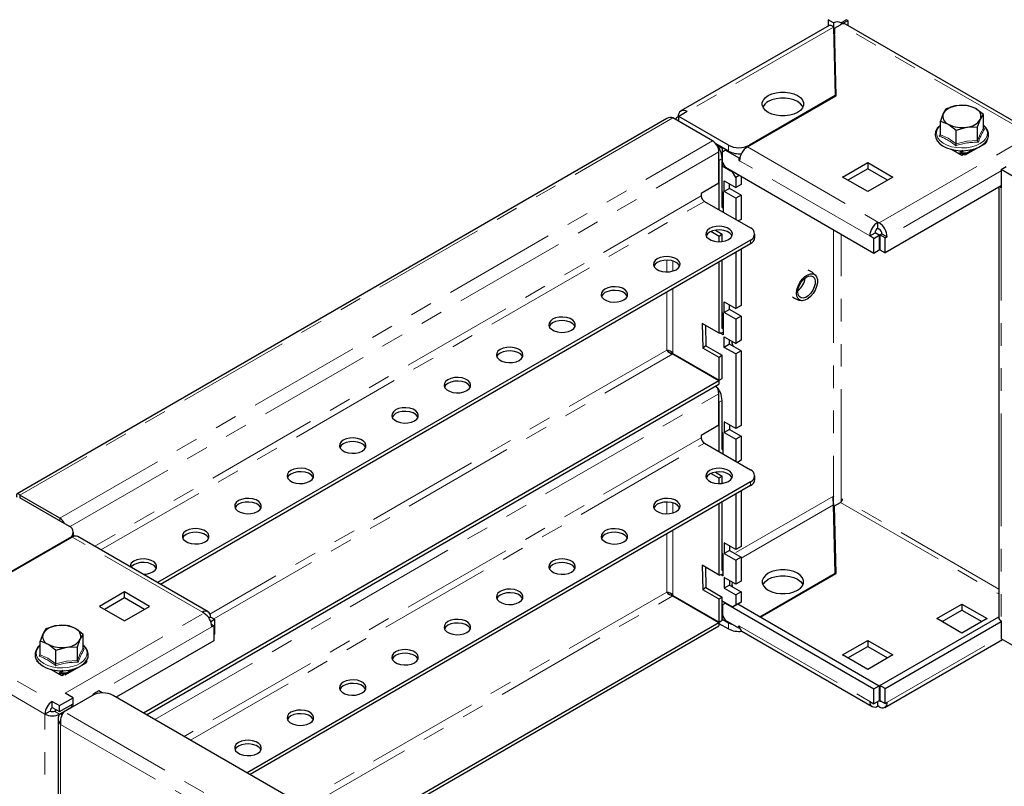
# Model space of a CAD drawing. Units: millimetres. Extents: x 0 to 420, y 0 to 297.
# Drawn here: x 233 to 288, y 167 to 210 of the extents above; entities that cross this region are included whole.
import ezdxf

# ---------------------------------------------------------------- set-up
doc = ezdxf.new("R2010")
doc.units = ezdxf.units.MM
doc.linetypes.add('PHANTOM', pattern=[12.7, 6.35, -1.27, 1.27, -1.27, 1.27, -1.27])

msp = doc.modelspace()

# ---------------------------------------------------------------- linework, layer by layer
at = {"color": 7, "linetype": 'Continuous', "lineweight": 25}
for p, q in [((278.797, 210.203), (278.503, 210.373)), ((278.503, 210.373), (278.503, 210.03)), ((278.797, 210.203), (278.797, 209.966)), ((278.854, 209.896), (279.186, 210.087)), ((279.304, 210.155), (279.222, 210.203)), ((279.304, 210.155), (279.599, 210.326)), ((279.304, 210.155), (279.304, 210.136)), ((290.261, 203.891), (279.478, 210.116)), ((279.599, 210.326), (279.516, 210.373)), ((279.599, 210.326), (279.599, 210.047)), ((278.548, 210.056), (270.201, 205.238)), ((278.803, 209.961), (278.892, 206.107)), ((278.942, 206.096), (278.854, 209.896)), ((278.854, 209.896), (278.854, 209.556)), ((278.934, 206.091), (278.854, 209.556)), ((273.954, 203.216), (278.942, 206.096)), ((278.892, 206.107), (274.06, 203.318)), ((278.892, 206.107), (278.892, 206.067)), ((270.56, 205.203), (270.088, 204.93)), ((286.345, 205.549), (285.741, 205.535)), ((287.23, 205.039), (286.788, 205.373)), ((269.416, 204.82), (232.831, 183.7)), ((271.989, 203.551), (269.75, 204.844)), ((270.088, 204.889), (270.053, 204.91)), ((272.881, 203.318), (270.088, 204.93)), ((270.088, 204.649), (270.088, 204.93)), ((284.813, 204.665), (285.256, 204.488)), ((284.813, 203.905), (284.813, 204.665)), ((287.23, 204.279), (287.23, 205.039)), ((284.813, 204.433), (284.778, 204.399)), ((285.698, 204.154), (286.302, 204.327)), ((285.698, 203.394), (285.698, 204.154)), ((286.906, 203.581), (286.906, 204.341)), ((287.234, 204.262), (287.295, 204.218)), ((284.668, 203.521), (284.607, 203.556)), ((287.306, 203.472), (287.365, 203.424)), ((287.435, 203.539), (287.365, 203.424)), ((287.404, 203.565), (287.435, 203.539)), ((287.409, 203.572), (287.436, 203.556)), ((287.436, 203.556), (287.423, 203.549)), ((272.881, 202.978), (272.177, 203.384)), ((272.245, 203.304), (272.528, 203.141)), ((272.343, 201.17), (272.343, 202.939)), ((272.563, 203.161), (272.528, 203.141)), ((272.528, 203.141), (272.528, 202.148)), ((272.716, 203.032), (272.539, 202.93)), ((272.539, 202.359), (272.539, 202.93)), ((272.752, 203.053), (272.716, 203.032)), ((272.716, 203.032), (273.47, 202.597)), ((286.022, 202.74), (285.444, 203.073)), ((286.079, 203.006), (285.932, 202.921)), ((286.057, 202.89), (286.016, 202.913)), ((286.057, 202.822), (286.057, 202.89)), ((287.294, 203.379), (286.328, 202.822)), ((286.69, 203.098), (286.328, 202.89)), ((286.328, 202.89), (286.328, 202.822)), ((272.351, 202.458), (272.343, 202.577)), ((272.351, 199.678), (272.351, 202.458)), ((272.528, 199.8), (272.528, 202.56)), ((272.539, 202.359), (272.716, 202.052)), ((273.47, 202.597), (273.533, 202.633)), ((273.47, 202.597), (273.47, 202.461)), ((273.47, 202.461), (273.507, 202.482)), ((273.47, 202.461), (273.506, 202.44)), ((279.304, 201.515), (280.718, 202.332)), ((280.718, 202.332), (282.133, 201.515)), ((280.718, 202.332), (280.718, 201.991)), ((285.898, 202.845), (285.898, 202.811)), ((285.957, 202.811), (285.957, 202.777)), ((286.057, 202.822), (286.016, 202.845)), ((286.115, 202.794), (286.022, 202.74)), ((286.093, 202.811), (286.057, 202.822)), ((286.169, 202.75), (286.093, 202.825)), ((286.093, 202.811), (286.093, 202.825)), ((286.112, 202.792), (286.093, 202.811)), ((286.292, 202.825), (286.216, 202.75)), ((286.292, 202.825), (286.292, 202.811)), ((286.328, 202.822), (286.292, 202.811)), ((272.628, 202.205), (272.528, 202.148)), ((272.528, 202.148), (273.117, 201.807)), ((281.072, 197.229), (272.716, 202.052)), ((273.117, 201.807), (273.129, 201.814)), ((273.294, 201.501), (273.117, 201.807)), ((280.718, 201.991), (279.599, 201.345)), ((281.838, 201.345), (280.718, 201.991)), ((288.225, 201.937), (288.52, 202.107)), ((288.225, 201.937), (288.225, 200.923)), ((291.054, 200.304), (288.225, 201.937)), ((272.645, 201.304), (273.294, 200.93)), ((272.645, 200.705), (272.645, 201.304)), ((273.482, 201.61), (273.294, 201.501)), ((273.294, 201.501), (273.294, 200.93)), ((273.588, 201.549), (273.588, 201.1)), ((280.718, 200.699), (279.304, 201.515)), ((282.133, 201.515), (280.718, 200.699)), ((272.343, 201.17), (271.349, 200.596)), ((272.528, 200.705), (272.587, 200.671)), ((272.587, 200.671), (272.587, 199.542)), ((272.94, 200.875), (272.645, 200.705)), ((273.294, 200.331), (272.645, 200.705)), ((272.94, 200.875), (272.94, 201.134)), ((273.588, 200.501), (272.94, 200.875)), ((273.588, 201.1), (273.294, 200.93)), ((288.225, 201.018), (281.696, 197.249)), ((288.094, 200.942), (288.094, 176.747)), ((271.349, 200.596), (271.349, 200.46)), ((271.526, 200.154), (274.119, 198.657)), ((272.587, 200.394), (272.528, 200.428)), ((273.588, 200.501), (273.294, 200.331)), ((273.294, 200.331), (273.294, 199.133)), ((273.588, 200.501), (273.588, 199.14)), ((272.512, 199.585), (272.587, 199.605)), ((272.528, 199.8), (272.587, 199.816)), ((273.588, 199.14), (273.435, 199.052)), ((272.351, 198.181), (271.882, 198.451)), ((272.146, 198.529), (272.528, 198.309)), ((281.284, 198.984), (281.366, 198.937)), ((281.284, 198.644), (281.284, 198.984)), ((281.284, 198.644), (281.366, 198.596)), ((274.119, 197.977), (240.74, 178.708)), ((272.528, 198.309), (272.351, 198.181)), ((272.351, 197.884), (272.351, 198.181)), ((272.528, 197.896), (272.528, 198.309)), ((274.363, 198.113), (274.363, 198.317)), ((280.836, 198.209), (281.131, 198.379)), ((281.072, 198.072), (280.836, 198.209)), ((281.072, 198.072), (281.366, 198.243)), ((281.072, 197.229), (281.072, 198.072)), ((281.366, 198.243), (281.131, 198.379)), ((281.366, 198.243), (281.366, 197.399)), ((281.402, 198.263), (281.52, 198.331)), ((281.696, 198.093), (281.402, 198.263)), ((281.402, 198.263), (281.402, 197.419)), ((281.52, 198.331), (281.814, 198.161)), ((281.696, 198.093), (281.814, 198.161)), ((281.696, 197.249), (281.696, 198.093)), ((274.119, 197.773), (240.917, 178.606)), ((273.588, 197.467), (273.588, 194.295)), ((281.366, 197.399), (281.072, 197.229)), ((281.402, 197.419), (281.696, 197.249)), ((272.528, 192.996), (272.528, 196.854)), ((273.294, 197.297), (273.294, 194.125)), ((272.351, 192.737), (272.351, 196.752)), ((272.645, 194.499), (273.294, 194.125)), ((272.645, 193.901), (272.645, 194.499)), ((272.94, 194.071), (272.645, 193.901)), ((272.94, 194.071), (272.94, 194.329)), ((273.588, 193.696), (272.94, 194.071)), ((273.588, 194.295), (273.294, 194.125)), ((272.528, 193.901), (272.587, 193.867)), ((272.587, 193.589), (272.528, 193.623)), ((272.587, 193.867), (272.587, 192.642)), ((273.294, 193.526), (272.645, 193.901)), ((273.588, 193.696), (273.294, 193.526)), ((273.294, 193.526), (273.294, 192.165)), ((273.588, 193.696), (273.588, 192.336)), ((272.351, 192.737), (271.396, 193.288)), ((271.396, 193.288), (271.437, 191.903)), ((271.579, 193.182), (271.613, 192.032)), ((272.528, 192.996), (272.587, 193.011)), ((272.351, 192.737), (272.587, 192.8)), ((272.587, 192.642), (272.399, 192.75)), ((272.645, 192.54), (273.294, 192.165)), ((272.645, 191.941), (272.645, 192.54)), ((272.94, 192.111), (272.94, 192.37)), ((272.94, 192.369), (272.94, 192.369)), ((271.613, 192.032), (271.437, 191.903)), ((272.351, 191.376), (271.437, 191.903)), ((271.613, 192.032), (272.528, 191.504)), ((272.94, 192.111), (272.645, 191.941)), ((273.294, 191.567), (272.645, 191.941)), ((273.588, 191.737), (272.94, 192.111)), ((273.085, 192.286), (273.066, 192.197)), ((273.066, 192.197), (273.143, 191.995)), ((273.143, 191.995), (273.142, 191.994)), ((273.588, 192.336), (273.294, 192.165)), ((269.75, 191.575), (272.343, 190.078)), ((269.758, 191.59), (272.351, 190.093)), ((269.857, 191.532), (269.857, 191.513)), ((272.528, 191.504), (272.351, 191.376)), ((272.351, 190.093), (272.351, 191.376)), ((272.528, 190.195), (272.528, 191.504)), ((273.588, 191.737), (273.294, 191.567)), ((273.294, 191.567), (273.294, 187.375)), ((273.588, 191.737), (273.588, 187.545)), ((272.351, 190.093), (272.528, 190.195)), ((239.944, 171.375), (272.343, 190.078)), ((240.12, 171.273), (272.343, 189.874)), ((272.343, 190.078), (272.343, 189.874)), ((272.343, 187.561), (272.343, 189.33)), ((272.351, 188.849), (272.343, 188.968)), ((272.351, 186.069), (272.351, 188.849)), ((272.528, 186.191), (272.528, 188.951)), ((272.343, 187.561), (271.349, 186.987)), ((273.294, 187.375), (272.645, 187.749)), ((272.645, 187.749), (272.645, 187.15)), ((272.94, 187.579), (272.94, 187.321)), ((273.588, 187.545), (273.294, 187.375)), ((271.349, 186.987), (271.349, 186.851)), ((272.587, 187.116), (272.528, 187.15)), ((272.587, 186.785), (272.528, 186.819)), ((272.587, 185.933), (272.587, 187.116)), ((272.94, 187.321), (272.645, 187.15)), ((272.645, 187.15), (273.294, 186.776)), ((272.94, 187.321), (273.588, 186.946)), ((273.588, 186.946), (273.294, 186.776)), ((273.588, 186.946), (273.588, 185.585)), ((271.526, 186.545), (274.119, 185.048)), ((273.294, 186.776), (273.294, 185.524)), ((272.512, 185.976), (272.587, 185.996)), ((272.528, 186.191), (272.587, 186.207)), ((273.588, 185.585), (273.388, 185.47)), ((272.351, 184.572), (271.882, 184.842)), ((272.146, 184.92), (272.528, 184.7)), ((272.528, 184.7), (272.351, 184.572)), ((272.528, 184.287), (272.528, 184.7)), ((274.363, 184.504), (274.363, 184.708)), ((274.119, 184.368), (245.778, 168.007)), ((274.119, 184.164), (245.954, 167.905)), ((272.351, 184.275), (272.351, 184.572)), ((232.965, 183.5), (235.758, 181.887)), ((235.236, 182.334), (232.997, 183.627)), ((232.997, 183.627), (232.997, 183.481)), ((273.294, 183.688), (273.294, 180.571)), ((273.588, 183.858), (273.588, 180.741)), ((278.797, 183.098), (278.797, 183.57)), ((272.351, 179.128), (272.351, 183.143)), ((272.528, 179.387), (272.528, 183.245)), ((278.892, 179.23), (278.803, 183.084)), ((278.854, 183.018), (279.186, 183.21)), ((278.942, 179.218), (278.854, 183.018)), ((278.854, 182.678), (278.854, 183.018)), ((278.934, 179.213), (278.854, 182.678)), ((235.935, 181.268), (230.947, 178.389)), ((236.002, 181.301), (236.002, 181.547)), ((236.075, 181.323), (236.002, 181.365)), ((243.582, 177.068), (236.252, 181.3)), ((235.758, 181.207), (230.926, 178.418)), ((273.294, 180.571), (272.645, 180.945)), ((272.645, 180.945), (272.645, 180.346)), ((272.94, 180.775), (272.94, 180.516)), ((273.588, 180.741), (273.294, 180.571)), ((272.587, 180.312), (272.528, 180.346)), ((272.587, 179.087), (272.587, 180.312)), ((272.94, 180.516), (272.645, 180.346)), ((272.645, 180.346), (273.294, 179.972)), ((272.94, 180.516), (273.588, 180.142)), ((272.351, 179.128), (271.396, 179.679)), ((271.396, 179.679), (271.437, 178.294)), ((272.587, 179.98), (272.528, 180.014)), ((273.588, 180.142), (273.294, 179.972)), ((273.294, 179.972), (273.294, 178.611)), ((273.588, 180.142), (273.588, 178.781)), ((271.579, 179.573), (271.613, 178.423)), ((272.351, 179.128), (272.587, 179.191)), ((272.464, 179.158), (272.587, 179.087)), ((272.528, 179.387), (272.587, 179.402)), ((274.649, 176.78), (278.892, 179.23)), ((274.684, 176.76), (278.942, 179.218)), ((278.892, 179.189), (278.892, 179.23)), ((273.294, 178.611), (272.645, 178.985)), ((272.645, 178.985), (272.645, 178.386)), ((272.94, 178.556), (272.645, 178.386)), ((272.94, 178.815), (272.94, 178.556)), ((272.95, 178.809), (272.94, 178.76)), ((272.94, 178.556), (273.588, 178.182)), ((273.095, 178.726), (273.066, 178.588)), ((273.066, 178.588), (273.117, 178.454)), ((273.588, 178.781), (273.294, 178.611)), ((238.881, 178.179), (237.467, 177.363)), ((240.295, 177.363), (238.881, 178.179)), ((238.881, 177.839), (238.881, 178.179)), ((269.75, 177.966), (272.343, 176.469)), ((269.758, 177.981), (272.351, 176.484)), ((271.613, 178.423), (271.437, 178.294)), ((272.351, 177.767), (271.437, 178.294)), ((271.613, 178.423), (272.528, 177.895)), ((272.645, 178.386), (273.294, 178.012)), ((273.588, 178.182), (273.294, 178.012)), ((273.294, 178.012), (273.294, 177.44)), ((273.588, 178.182), (273.588, 177.611)), ((238.881, 177.839), (237.762, 177.193)), ((240.001, 177.193), (238.881, 177.839)), ((270.088, 177.79), (270.088, 177.771)), ((272.528, 177.895), (272.351, 177.767)), ((272.351, 176.484), (272.351, 177.767)), ((272.528, 176.586), (272.528, 177.895)), ((272.528, 177.679), (273.117, 177.338)), ((272.528, 176.685), (272.528, 177.679)), ((272.716, 177.556), (272.539, 177.454)), ((272.539, 177.454), (272.539, 176.882)), ((272.728, 177.563), (272.716, 177.556)), ((272.716, 177.556), (281.072, 172.733)), ((273.412, 177.508), (273.117, 177.338)), ((273.117, 177.338), (273.294, 177.44)), ((273.294, 177.44), (273.588, 177.611)), ((273.4, 177.502), (281.366, 172.903)), ((273.588, 177.611), (273.412, 177.508)), ((284.607, 176.678), (286.022, 177.495)), ((286.022, 177.495), (287.436, 176.678)), ((286.022, 177.495), (286.022, 177.154)), ((237.467, 177.363), (238.881, 176.547)), ((238.881, 176.547), (240.295, 177.363)), ((243.348, 176.989), (243.265, 177.036)), ((272.539, 176.882), (272.716, 176.576)), ((284.902, 176.508), (286.022, 177.154)), ((286.022, 177.154), (287.141, 176.508)), ((235.669, 176.295), (235.065, 176.28)), ((243.62, 176.724), (243.713, 176.778)), ((243.713, 176.778), (243.949, 176.642)), ((243.732, 176.516), (243.949, 176.642)), ((243.78, 176.358), (243.913, 176.281)), ((243.913, 176.281), (243.796, 176.213)), ((243.913, 176.281), (243.913, 175.437)), ((243.949, 176.642), (243.949, 175.798)), ((251.731, 164.57), (272.343, 176.469)), ((251.907, 164.468), (272.343, 176.265)), ((272.343, 176.469), (272.343, 176.265)), ((272.343, 176.411), (272.881, 176.1)), ((272.351, 176.484), (272.528, 176.586)), ((272.622, 176.74), (272.528, 176.685)), ((272.528, 176.644), (272.881, 176.44)), ((273.47, 176.141), (272.716, 176.576)), ((273.47, 176.277), (273.506, 176.257)), ((273.47, 176.141), (273.47, 176.277)), ((281.402, 172.923), (288.094, 176.786)), ((281.696, 172.753), (288.225, 176.522)), ((286.022, 175.862), (284.607, 176.678)), ((287.436, 176.678), (286.022, 175.862)), ((288.225, 176.563), (288.225, 175.549)), ((234.461, 176.108), (234.299, 175.838)), ((236.554, 175.024), (236.554, 175.784)), ((243.949, 175.798), (243.913, 175.778)), ((273.513, 176.166), (273.47, 176.141)), ((273.637, 175.967), (280.967, 171.735)), ((234.137, 174.65), (234.137, 175.41)), ((236.23, 175.086), (236.392, 175.514)), ((243.913, 175.437), (238.41, 172.26)), ((279.304, 174.637), (280.718, 175.454)), ((280.718, 175.454), (282.133, 174.637)), ((280.718, 175.454), (280.718, 175.113)), ((281.683, 171.687), (288.299, 175.506)), ((291.054, 173.916), (288.225, 175.549)), ((235.022, 174.899), (235.626, 175.072)), ((235.022, 174.14), (235.022, 174.899)), ((236.23, 174.327), (236.23, 175.086)), ((236.558, 175.007), (236.619, 174.963)), ((280.718, 173.821), (279.304, 174.637)), ((279.599, 174.467), (280.718, 175.113)), ((280.718, 175.113), (281.838, 174.467)), ((282.133, 174.637), (280.718, 173.821)), ((233.958, 174.317), (233.931, 174.301)), ((233.931, 174.301), (233.991, 174.267)), ((236.618, 174.124), (235.652, 173.567)), ((236.759, 174.284), (236.689, 174.169)), ((236.73, 174.309), (236.759, 174.284)), ((236.747, 174.294), (236.76, 174.301)), ((234.763, 173.821), (235.346, 173.485)), ((235.222, 173.591), (235.222, 173.557)), ((235.402, 173.751), (235.256, 173.667)), ((235.281, 173.557), (235.281, 173.523)), ((235.381, 173.635), (235.34, 173.659)), ((235.381, 173.567), (235.34, 173.591)), ((235.346, 173.485), (235.439, 173.539)), ((235.381, 173.567), (235.381, 173.635)), ((235.417, 173.556), (235.381, 173.567)), ((235.493, 173.495), (235.417, 173.57)), ((235.417, 173.556), (235.417, 173.57)), ((235.436, 173.537), (235.417, 173.556)), ((235.616, 173.57), (235.54, 173.495)), ((235.616, 173.57), (235.616, 173.556)), ((235.652, 173.567), (235.616, 173.556)), ((236.005, 173.838), (235.652, 173.635)), ((235.652, 173.635), (235.652, 173.567)), ((235.994, 172.226), (235.546, 172.485)), ((237.069, 172.361), (237.231, 172.455)), ((237.432, 172.614), (237.137, 172.444)), ((237.137, 172.4), (237.137, 172.444)), ((237.137, 172.444), (237.175, 172.422)), ((237.231, 172.455), (237.256, 172.441)), ((237.632, 172.498), (237.432, 172.614)), ((281.072, 172.733), (281.366, 172.903)), ((281.072, 171.889), (281.072, 172.733)), ((281.366, 172.903), (281.366, 172.059)), ((281.402, 172.923), (281.402, 172.079)), ((281.696, 172.753), (281.402, 172.923)), ((281.696, 171.909), (281.696, 172.753)), ((234.815, 172.022), (235.228, 171.784)), ((234.815, 171.682), (234.815, 172.022)), ((235.228, 171.784), (235.994, 172.226)), ((235.228, 171.444), (235.994, 171.886)), ((235.472, 171.439), (237.063, 172.358)), ((235.994, 171.886), (235.994, 172.226)), ((330.738, 118.961), (238.241, 172.358)), ((280.836, 172.025), (281.072, 171.889)), ((281.366, 172.059), (281.072, 171.889)), ((281.284, 171.766), (281.284, 172.011)), ((281.366, 172.059), (281.366, 172.059)), ((281.402, 172.079), (281.696, 171.909)), ((281.696, 171.909), (281.814, 171.977)), ((234.697, 171.478), (234.403, 171.308)), ((234.815, 171.682), (235.228, 171.444)), ((234.933, 171.478), (235.051, 171.546)), ((235.228, 171.444), (235.228, 171.784)), ((235.228, 171.308), (235.958, 171.73)), ((235.287, 171.332), (235.472, 171.439)), ((235.287, 171.332), (235.37, 171.284)), ((235.958, 171.73), (235.841, 171.798)), ((235.958, 171.72), (235.958, 171.73)), ((281.366, 171.719), (281.284, 171.766)), ((235.14, 171.072), (235.14, 144.664))]:
    msp.add_line(p, q, dxfattribs=at)
at = {"color": 8, "linetype": 'PHANTOM', "lineweight": 18}
for p, q in [((289.97, 203.862), (279.186, 210.087)), ((279.222, 210.203), (279.516, 210.373)), ((279.222, 210.106), (279.222, 210.203)), ((278.803, 209.961), (270.56, 205.203)), ((269.75, 204.844), (232.997, 183.627)), ((235.236, 182.334), (271.989, 203.551)), ((281.366, 198.937), (289.168, 203.44)), ((235.814, 181.852), (272.343, 202.939)), ((272.881, 202.978), (272.881, 203.318)), ((273.954, 203.216), (281.284, 198.984)), ((274.06, 203.318), (274.06, 203.277)), ((286.181, 203.009), (286.016, 202.913)), ((286.016, 202.845), (286.016, 202.913)), ((286.057, 202.89), (286.328, 202.89)), ((272.528, 202.56), (272.351, 202.458)), ((280.836, 198.209), (273.506, 202.44)), ((285.957, 202.811), (285.898, 202.845)), ((285.957, 202.811), (286.016, 202.845)), ((286.093, 202.825), (286.292, 202.825)), ((288.225, 201.862), (281.814, 198.161)), ((288.225, 200.923), (288.225, 176.563)), ((271.349, 200.46), (237.205, 180.749)), ((237.558, 180.545), (271.526, 200.154)), ((278.797, 198.542), (278.797, 183.57)), ((274.119, 197.773), (274.119, 197.977)), ((279.222, 183.236), (279.222, 198.297)), ((269.405, 196.845), (269.405, 196.183)), ((269.758, 196.234), (269.758, 196.794)), ((269.758, 191.59), (269.758, 195.256)), ((269.405, 195.051), (269.405, 191.784)), ((269.405, 191.784), (243.687, 176.937)), ((243.915, 176.661), (269.75, 191.575)), ((270.053, 191.42), (270.053, 191.4)), ((240.592, 171.001), (272.343, 189.33)), ((272.528, 188.951), (272.351, 188.849)), ((271.349, 186.851), (242.242, 170.048)), ((242.596, 169.844), (271.526, 186.545)), ((274.119, 184.164), (274.119, 184.368)), ((278.797, 183.57), (273.223, 180.352)), ((269.405, 183.236), (269.405, 182.574)), ((269.758, 182.625), (269.758, 183.185)), ((273.588, 180.073), (278.803, 183.084)), ((279.186, 183.21), (288.094, 178.067)), ((288.094, 178.34), (279.304, 183.414)), ((235.236, 182.189), (235.236, 182.334)), ((243.265, 177.036), (235.935, 181.268)), ((269.405, 181.442), (269.405, 178.175)), ((269.758, 177.981), (269.758, 181.647)), ((235.758, 181.166), (235.758, 181.207)), ((272.587, 179.985), (272.583, 179.983)), ((224.032, 178.247), (234.815, 172.022)), ((269.405, 178.175), (248.784, 166.271)), ((249.138, 166.067), (269.75, 177.966)), ((234.403, 171.308), (223.619, 177.533)), ((235.546, 172.485), (243.348, 176.989)), ((272.881, 176.1), (272.881, 176.44)), ((243.796, 176.213), (237.496, 172.577)), ((273.506, 176.257), (280.836, 172.025)), ((281.814, 171.977), (288.225, 175.678)), ((235.281, 173.557), (235.222, 173.591)), ((235.281, 173.557), (235.34, 173.591)), ((235.505, 173.754), (235.34, 173.659)), ((235.34, 173.591), (235.34, 173.659)), ((235.381, 173.635), (235.652, 173.635)), ((235.417, 173.57), (235.616, 173.57)), ((281.402, 172.079), (281.366, 172.059)), ((234.403, 145.043), (234.403, 171.308)), ((234.933, 171.478), (235.228, 171.308)), ((235.228, 171.308), (235.228, 171.276)), ((329.147, 117.362), (235.472, 171.439)), ((235.958, 171.73), (235.967, 171.725)), ((328.625, 116.847), (235.287, 170.73)), ((235.287, 170.73), (235.287, 144.6))]:
    msp.add_line(p, q, dxfattribs=at)
at = {"color": 7, "linetype": 'Continuous', "lineweight": 25, "flags": 128}
for points in [[(278.548, 210.055), (278.553, 210.059), (278.6, 210.07), (278.653, 210.061), (278.715, 210.032), (278.803, 209.961)], [(275.12, 206.107), (275.325, 206.201), (275.56, 206.267), (275.815, 206.3), (276.076, 206.3), (276.331, 206.267), (276.566, 206.201), (276.77, 206.107), (276.933, 205.989), (277.047, 205.854), (277.105, 205.707), (277.105, 205.556), (277.047, 205.409), (276.933, 205.273), (276.77, 205.155), (276.566, 205.061), (276.331, 204.995), (276.076, 204.962), (275.815, 204.962), (275.56, 204.995), (275.325, 205.061), (275.12, 205.155), (274.957, 205.273), (274.844, 205.409), (274.786, 205.556), (274.786, 205.707), (274.844, 205.854), (274.957, 205.989), (275.12, 206.107)], [(277.074, 205.461), (277.047, 205.513), (276.933, 205.649), (276.77, 205.767), (276.566, 205.861), (276.331, 205.927), (276.076, 205.96), (275.815, 205.96), (275.56, 205.927), (275.325, 205.861), (275.12, 205.767)], [(284.975, 205.092), (284.936, 205.002), (284.813, 204.665)], [(285.137, 205.362), (285.102, 205.315), (284.975, 205.092)], [(285.741, 205.535), (285.698, 205.528), (285.137, 205.362)], [(286.788, 205.373), (286.756, 205.391), (286.345, 205.549)], [(286.906, 204.341), (287.028, 204.678), (287.068, 204.769)], [(287.068, 204.769), (287.194, 204.992), (287.23, 205.039)], [(284.579, 204.161), (284.543, 204.066), (284.522, 203.891), (284.554, 203.72), (284.635, 203.559), (284.764, 203.411), (284.937, 203.279), (285.15, 203.168), (285.394, 203.084), (285.66, 203.028), (285.938, 203.003), (286.218, 203.009), (286.492, 203.047), (286.75, 203.114), (286.983, 203.21), (287.183, 203.331), (287.344, 203.477), (287.456, 203.641), (287.514, 203.816), (287.516, 203.991), (287.466, 204.159), (287.367, 204.316), (287.264, 204.417)], [(284.727, 204.364), (284.653, 204.286), (284.579, 204.161)], [(285.256, 204.488), (285.287, 204.47), (285.698, 204.154)], [(286.302, 204.327), (286.345, 204.333), (286.906, 204.341)], [(287.365, 203.424), (287.332, 203.396), (287.294, 203.379)], [(286.093, 202.825), (286.075, 202.861), (286.057, 202.89)], [(286.328, 202.89), (286.31, 202.861), (286.292, 202.825)], [(288.225, 200.923), (288.169, 200.962), (288.154, 200.977)], [(271.821, 198.623), (271.693, 198.525), (271.618, 198.409), (271.603, 198.286), (271.648, 198.166), (271.75, 198.058), (271.901, 197.97), (272.089, 197.911), (272.297, 197.885), (272.51, 197.894), (272.71, 197.937), (272.881, 198.011), (273.009, 198.11), (273.084, 198.225), (273.099, 198.348), (273.054, 198.468), (272.951, 198.577), (272.8, 198.664), (272.613, 198.723), (272.404, 198.749), (272.191, 198.74), (271.991, 198.697), (271.821, 198.623)], [(273.08, 198.215), (273.054, 198.264), (272.951, 198.372), (272.8, 198.46), (272.613, 198.519), (272.404, 198.545), (272.191, 198.536), (271.991, 198.493), (271.821, 198.419)], [(271.821, 198.419), (271.693, 198.32), (271.622, 198.215)], [(268.874, 196.922), (268.746, 196.824), (268.672, 196.708), (268.656, 196.585), (268.702, 196.465), (268.804, 196.357), (268.955, 196.27), (269.142, 196.211), (269.351, 196.184), (269.564, 196.193), (269.764, 196.236), (269.935, 196.31), (270.063, 196.409), (270.137, 196.524), (270.153, 196.647), (270.107, 196.768), (270.005, 196.876), (269.854, 196.963), (269.667, 197.022), (269.458, 197.048), (269.245, 197.039), (269.045, 196.996), (268.874, 196.922)], [(270.133, 196.514), (270.107, 196.563), (270.005, 196.672), (269.854, 196.759), (269.667, 196.818), (269.458, 196.844), (269.245, 196.835), (269.045, 196.792), (268.874, 196.718)], [(268.874, 196.718), (268.746, 196.62), (268.676, 196.514)], [(277.885, 195.75), (277.884, 195.565), (277.841, 195.361), (277.757, 195.155), (277.64, 194.961), (277.497, 194.794), (277.34, 194.665), (277.18, 194.586), (277.029, 194.561), (276.898, 194.593), (276.797, 194.678), (276.733, 194.812), (276.711, 194.983), (276.733, 195.179), (276.798, 195.386), (276.899, 195.588), (277.03, 195.771), (277.182, 195.92), (277.342, 196.024), (277.499, 196.077), (277.641, 196.074), (277.758, 196.015), (277.842, 195.904), (277.885, 195.75)], [(277.757, 195.69), (277.755, 195.521), (277.71, 195.336), (277.627, 195.151), (277.512, 194.983), (277.377, 194.846), (277.232, 194.752), (277.091, 194.71), (276.967, 194.724), (276.87, 194.793), (276.809, 194.909), (276.789, 195.064), (276.813, 195.243), (276.878, 195.43), (276.978, 195.609), (277.105, 195.763), (277.246, 195.88), (277.391, 195.948), (277.525, 195.962), (277.637, 195.921), (277.717, 195.827), (277.757, 195.69)], [(265.928, 195.222), (265.8, 195.123), (265.725, 195.007), (265.71, 194.884), (265.756, 194.764), (265.858, 194.656), (266.009, 194.569), (266.196, 194.51), (266.405, 194.484), (266.618, 194.492), (266.818, 194.535), (266.989, 194.609), (267.117, 194.708), (267.191, 194.823), (267.206, 194.946), (267.161, 195.067), (267.059, 195.175), (266.908, 195.262), (266.72, 195.321), (266.512, 195.347), (266.299, 195.338), (266.099, 195.295), (265.928, 195.222)], [(267.187, 194.813), (267.161, 194.863), (267.059, 194.971), (266.908, 195.058), (266.72, 195.117), (266.512, 195.143), (266.299, 195.134), (266.099, 195.091), (265.928, 195.017)], [(265.928, 195.017), (265.8, 194.919), (265.729, 194.813)], [(262.982, 193.521), (262.854, 193.422), (262.779, 193.307), (262.764, 193.184), (262.809, 193.063), (262.912, 192.955), (263.063, 192.868), (263.25, 192.809), (263.459, 192.783), (263.671, 192.791), (263.871, 192.835), (264.042, 192.908), (264.17, 193.007), (264.245, 193.122), (264.26, 193.245), (264.215, 193.366), (264.112, 193.474), (263.961, 193.561), (263.774, 193.62), (263.566, 193.646), (263.353, 193.638), (263.153, 193.595), (262.982, 193.521)], [(262.982, 193.317), (262.854, 193.218), (262.783, 193.112)], [(264.241, 193.112), (264.215, 193.162), (264.112, 193.27), (263.961, 193.357), (263.774, 193.416), (263.566, 193.442), (263.353, 193.433), (263.153, 193.39), (262.982, 193.317)], [(260.035, 191.82), (259.907, 191.721), (259.833, 191.606), (259.818, 191.483), (259.863, 191.362), (259.965, 191.254), (260.116, 191.167), (260.304, 191.108), (260.512, 191.082), (260.725, 191.091), (260.925, 191.134), (261.096, 191.208), (261.224, 191.306), (261.299, 191.422), (261.314, 191.545), (261.268, 191.665), (261.166, 191.773), (261.015, 191.86), (260.828, 191.919), (260.619, 191.946), (260.406, 191.937), (260.206, 191.894), (260.035, 191.82)], [(260.035, 191.616), (259.907, 191.517), (259.837, 191.412)], [(261.295, 191.412), (261.268, 191.461), (261.166, 191.569), (261.015, 191.656), (260.828, 191.715), (260.619, 191.741), (260.406, 191.733), (260.206, 191.69), (260.035, 191.616)], [(257.089, 190.119), (256.961, 190.02), (256.887, 189.905), (256.871, 189.782), (256.917, 189.662), (257.019, 189.553), (257.17, 189.466), (257.357, 189.407), (257.566, 189.381), (257.779, 189.39), (257.979, 189.433), (258.15, 189.507), (258.278, 189.605), (258.352, 189.721), (258.368, 189.844), (258.322, 189.964), (258.22, 190.072), (258.069, 190.159), (257.882, 190.218), (257.673, 190.245), (257.46, 190.236), (257.26, 190.193), (257.089, 190.119)], [(257.089, 189.915), (256.961, 189.816), (256.891, 189.711)], [(258.348, 189.711), (258.322, 189.76), (258.22, 189.868), (258.069, 189.955), (257.882, 190.014), (257.673, 190.041), (257.46, 190.032), (257.26, 189.989), (257.089, 189.915)], [(254.143, 188.418), (254.015, 188.319), (253.94, 188.204), (253.925, 188.081), (253.97, 187.961), (254.073, 187.853), (254.224, 187.765), (254.411, 187.706), (254.62, 187.68), (254.833, 187.689), (255.033, 187.732), (255.204, 187.806), (255.331, 187.904), (255.406, 188.02), (255.421, 188.143), (255.376, 188.263), (255.274, 188.371), (255.123, 188.459), (254.935, 188.518), (254.727, 188.544), (254.514, 188.535), (254.314, 188.492), (254.143, 188.418)], [(254.143, 188.214), (254.015, 188.115), (253.944, 188.01)], [(255.402, 188.01), (255.376, 188.059), (255.274, 188.167), (255.123, 188.254), (254.935, 188.314), (254.727, 188.34), (254.514, 188.331), (254.314, 188.288), (254.143, 188.214)], [(251.197, 186.717), (251.069, 186.619), (250.994, 186.503), (250.979, 186.38), (251.024, 186.26), (251.127, 186.152), (251.277, 186.065), (251.465, 186.005), (251.673, 185.979), (251.886, 185.988), (252.086, 186.031), (252.257, 186.105), (252.385, 186.204), (252.46, 186.319), (252.475, 186.442), (252.43, 186.562), (252.327, 186.671), (252.176, 186.758), (251.989, 186.817), (251.78, 186.843), (251.567, 186.834), (251.367, 186.791), (251.197, 186.717)], [(251.197, 186.513), (251.069, 186.414), (250.998, 186.309)], [(252.456, 186.309), (252.43, 186.358), (252.327, 186.466), (252.176, 186.554), (251.989, 186.613), (251.78, 186.639), (251.567, 186.63), (251.367, 186.587), (251.197, 186.513)], [(248.25, 185.016), (248.122, 184.918), (248.048, 184.802), (248.033, 184.679), (248.078, 184.559), (248.18, 184.451), (248.331, 184.364), (248.519, 184.305), (248.727, 184.278), (248.94, 184.287), (249.14, 184.33), (249.311, 184.404), (249.439, 184.503), (249.513, 184.618), (249.529, 184.741), (249.483, 184.862), (249.381, 184.97), (249.23, 185.057), (249.043, 185.116), (248.834, 185.142), (248.621, 185.133), (248.421, 185.09), (248.25, 185.016)], [(271.821, 185.014), (271.693, 184.916), (271.618, 184.8), (271.603, 184.677), (271.648, 184.557), (271.75, 184.449), (271.901, 184.361), (272.089, 184.302), (272.297, 184.276), (272.51, 184.285), (272.71, 184.328), (272.881, 184.402), (273.009, 184.501), (273.084, 184.616), (273.099, 184.739), (273.054, 184.859), (272.951, 184.968), (272.8, 185.055), (272.613, 185.114), (272.404, 185.14), (272.191, 185.131), (271.991, 185.088), (271.821, 185.014)], [(248.25, 184.812), (248.122, 184.714), (248.052, 184.608)], [(249.509, 184.608), (249.483, 184.657), (249.381, 184.766), (249.23, 184.853), (249.043, 184.912), (248.834, 184.938), (248.621, 184.929), (248.421, 184.886), (248.25, 184.812)], [(271.821, 184.81), (271.693, 184.711), (271.622, 184.606)], [(273.08, 184.606), (273.054, 184.655), (272.951, 184.763), (272.8, 184.851), (272.613, 184.91), (272.404, 184.936), (272.191, 184.927), (271.991, 184.884), (271.821, 184.81)], [(232.997, 183.627), (232.913, 183.694), (232.843, 183.706), (232.802, 183.662), (232.799, 183.573), (232.812, 183.52)], [(245.304, 183.316), (245.176, 183.217), (245.101, 183.101), (245.086, 182.979), (245.132, 182.858), (245.234, 182.75), (245.385, 182.663), (245.572, 182.604), (245.781, 182.578), (245.994, 182.586), (246.194, 182.629), (246.365, 182.703), (246.493, 182.802), (246.567, 182.917), (246.582, 183.04), (246.537, 183.161), (246.435, 183.269), (246.284, 183.356), (246.096, 183.415), (245.888, 183.441), (245.675, 183.432), (245.475, 183.389), (245.304, 183.316)], [(245.304, 183.111), (245.176, 183.013), (245.105, 182.907)], [(246.563, 182.907), (246.537, 182.957), (246.435, 183.065), (246.284, 183.152), (246.096, 183.211), (245.888, 183.237), (245.675, 183.228), (245.475, 183.185), (245.304, 183.111)], [(268.874, 183.313), (268.746, 183.215), (268.672, 183.099), (268.656, 182.976), (268.702, 182.856), (268.804, 182.748), (268.955, 182.661), (269.142, 182.602), (269.351, 182.575), (269.564, 182.584), (269.764, 182.627), (269.935, 182.701), (270.063, 182.8), (270.137, 182.915), (270.153, 183.038), (270.107, 183.159), (270.005, 183.267), (269.854, 183.354), (269.667, 183.413), (269.458, 183.439), (269.245, 183.43), (269.045, 183.387), (268.874, 183.313)], [(268.874, 183.109), (268.746, 183.011), (268.676, 182.905)], [(270.133, 182.905), (270.107, 182.954), (270.005, 183.063), (269.854, 183.15), (269.667, 183.209), (269.458, 183.235), (269.245, 183.226), (269.045, 183.183), (268.874, 183.109)], [(278.805, 182.989), (278.843, 183.007), (278.854, 183.011)], [(242.358, 181.615), (242.23, 181.516), (242.155, 181.401), (242.14, 181.278), (242.185, 181.157), (242.288, 181.049), (242.439, 180.962), (242.626, 180.903), (242.835, 180.877), (243.047, 180.886), (243.248, 180.929), (243.418, 181.002), (243.546, 181.101), (243.621, 181.217), (243.636, 181.339), (243.591, 181.46), (243.488, 181.568), (243.338, 181.655), (243.15, 181.714), (242.942, 181.74), (242.729, 181.732), (242.529, 181.689), (242.358, 181.615)], [(242.358, 181.411), (242.23, 181.312), (242.159, 181.207)], [(243.617, 181.207), (243.591, 181.256), (243.488, 181.364), (243.338, 181.451), (243.15, 181.51), (242.942, 181.536), (242.729, 181.528), (242.529, 181.484), (242.358, 181.411)], [(265.928, 181.613), (265.8, 181.514), (265.725, 181.398), (265.71, 181.275), (265.756, 181.155), (265.858, 181.047), (266.009, 180.96), (266.196, 180.901), (266.405, 180.875), (266.618, 180.883), (266.818, 180.926), (266.989, 181), (267.117, 181.099), (267.191, 181.214), (267.206, 181.337), (267.161, 181.458), (267.059, 181.566), (266.908, 181.653), (266.72, 181.712), (266.512, 181.738), (266.299, 181.729), (266.099, 181.686), (265.928, 181.613)], [(265.928, 181.408), (265.8, 181.31), (265.729, 181.204)], [(267.187, 181.204), (267.161, 181.254), (267.059, 181.362), (266.908, 181.449), (266.72, 181.508), (266.512, 181.534), (266.299, 181.525), (266.099, 181.482), (265.928, 181.408)], [(239.411, 179.71), (239.284, 179.611), (239.249, 179.569)], [(239.932, 179.175), (240.101, 179.185), (240.301, 179.228), (240.472, 179.302), (240.6, 179.4), (240.675, 179.516), (240.69, 179.639), (240.645, 179.759), (240.542, 179.867), (240.391, 179.954), (240.204, 180.013), (239.995, 180.04), (239.782, 180.031), (239.582, 179.988), (239.411, 179.914)], [(240.671, 179.506), (240.645, 179.555), (240.542, 179.663), (240.391, 179.75), (240.204, 179.809), (239.995, 179.835), (239.782, 179.827), (239.582, 179.784), (239.411, 179.71)], [(262.982, 179.912), (262.854, 179.813), (262.779, 179.698), (262.764, 179.575), (262.809, 179.454), (262.912, 179.346), (263.063, 179.259), (263.25, 179.2), (263.459, 179.174), (263.671, 179.182), (263.871, 179.226), (264.042, 179.299), (264.17, 179.398), (264.245, 179.513), (264.26, 179.636), (264.215, 179.757), (264.112, 179.865), (263.961, 179.952), (263.774, 180.011), (263.566, 180.037), (263.353, 180.029), (263.153, 179.986), (262.982, 179.912)], [(262.982, 179.708), (262.854, 179.609), (262.783, 179.503)], [(264.241, 179.503), (264.215, 179.553), (264.112, 179.661), (263.961, 179.748), (263.774, 179.807), (263.566, 179.833), (263.353, 179.824), (263.153, 179.781), (262.982, 179.708)], [(275.12, 179.23), (274.957, 179.112), (274.844, 178.976), (274.786, 178.829), (274.786, 178.678), (274.844, 178.531), (274.957, 178.395), (275.12, 178.277), (275.325, 178.183), (275.56, 178.118), (275.815, 178.084), (276.076, 178.084), (276.331, 178.118), (276.566, 178.183), (276.77, 178.277), (276.933, 178.395), (277.047, 178.531), (277.105, 178.678), (277.105, 178.829), (277.047, 178.976), (276.933, 179.112), (276.77, 179.23), (276.566, 179.324), (276.331, 179.389), (276.076, 179.423), (275.815, 179.423), (275.56, 179.389), (275.325, 179.324), (275.12, 179.23)], [(274.816, 178.583), (274.844, 178.636), (274.957, 178.771), (275.12, 178.889), (275.325, 178.983), (275.56, 179.049), (275.815, 179.082), (276.076, 179.082), (276.331, 179.049), (276.566, 178.983), (276.77, 178.889), (276.933, 178.771), (277.047, 178.636), (277.074, 178.583)], [(260.035, 178.211), (259.907, 178.112), (259.833, 177.997), (259.818, 177.874), (259.863, 177.753), (259.965, 177.645), (260.116, 177.558), (260.304, 177.499), (260.512, 177.473), (260.725, 177.482), (260.925, 177.525), (261.096, 177.599), (261.224, 177.697), (261.299, 177.813), (261.314, 177.936), (261.268, 178.056), (261.166, 178.164), (261.015, 178.251), (260.828, 178.31), (260.619, 178.337), (260.406, 178.328), (260.206, 178.285), (260.035, 178.211)], [(260.035, 178.007), (259.907, 177.908), (259.837, 177.803)], [(261.295, 177.803), (261.268, 177.852), (261.166, 177.96), (261.015, 178.047), (260.828, 178.106), (260.619, 178.132), (260.406, 178.124), (260.206, 178.081), (260.035, 178.007)], [(235.065, 176.28), (235.022, 176.273), (234.461, 176.108)], [(236.112, 176.118), (235.766, 176.268), (235.669, 176.295)], [(257.089, 176.51), (256.961, 176.411), (256.887, 176.296), (256.871, 176.173), (256.917, 176.053), (257.019, 175.944), (257.17, 175.857), (257.357, 175.798), (257.566, 175.772), (257.779, 175.781), (257.979, 175.824), (258.15, 175.898), (258.278, 175.996), (258.352, 176.112), (258.368, 176.235), (258.322, 176.355), (258.22, 176.463), (258.069, 176.55), (257.882, 176.609), (257.673, 176.636), (257.46, 176.627), (257.26, 176.584), (257.089, 176.51)], [(257.089, 176.306), (256.961, 176.207), (256.891, 176.102)], [(258.348, 176.102), (258.322, 176.151), (258.22, 176.259), (258.069, 176.346), (257.882, 176.405), (257.673, 176.432), (257.46, 176.423), (257.26, 176.38), (257.089, 176.306)], [(272.881, 176.44), (273.007, 176.38), (273.118, 176.345)], [(234.299, 175.838), (234.288, 175.813), (234.137, 175.41)], [(236.554, 175.784), (236.22, 176.051), (236.112, 176.118)], [(236.392, 175.514), (236.404, 175.539), (236.554, 175.784)], [(234.137, 175.194), (234.008, 175.071), (233.902, 174.905), (233.851, 174.73), (233.854, 174.555), (233.91, 174.388), (234.014, 174.233), (234.164, 174.092), (234.306, 173.997)], [(234.137, 175.41), (234.234, 175.384), (234.58, 175.234)], [(234.58, 175.234), (234.688, 175.166), (235.022, 174.899)], [(235.369, 173.751), (235.473, 173.75), (235.749, 173.78), (236.012, 173.84), (236.252, 173.929), (236.461, 174.044), (236.632, 174.184), (236.757, 174.344), (236.829, 174.518), (236.844, 174.694), (236.807, 174.864), (236.72, 175.023), (236.586, 175.17), (236.554, 175.194)], [(235.626, 175.072), (235.669, 175.078), (236.23, 175.086)], [(254.143, 174.809), (254.015, 174.71), (253.94, 174.595), (253.925, 174.472), (253.97, 174.352), (254.073, 174.243), (254.224, 174.156), (254.411, 174.097), (254.62, 174.071), (254.833, 174.08), (255.033, 174.123), (255.204, 174.197), (255.331, 174.295), (255.406, 174.411), (255.421, 174.534), (255.376, 174.654), (255.274, 174.762), (255.123, 174.85), (254.935, 174.909), (254.727, 174.935), (254.514, 174.926), (254.314, 174.883), (254.143, 174.809)], [(254.143, 174.605), (254.015, 174.506), (253.944, 174.401)], [(255.402, 174.401), (255.376, 174.45), (255.274, 174.558), (255.123, 174.645), (254.935, 174.704), (254.727, 174.731), (254.514, 174.722), (254.314, 174.679), (254.143, 174.605)], [(236.689, 174.169), (236.656, 174.141), (236.618, 174.124)], [(235.417, 173.57), (235.399, 173.607), (235.381, 173.635)], [(235.652, 173.635), (235.634, 173.607), (235.616, 173.57)], [(251.197, 173.108), (251.069, 173.01), (250.994, 172.894), (250.979, 172.771), (251.024, 172.651), (251.127, 172.543), (251.277, 172.456), (251.465, 172.396), (251.673, 172.37), (251.886, 172.379), (252.086, 172.422), (252.257, 172.496), (252.385, 172.595), (252.46, 172.71), (252.475, 172.833), (252.43, 172.953), (252.327, 173.062), (252.176, 173.149), (251.989, 173.208), (251.78, 173.234), (251.567, 173.225), (251.367, 173.182), (251.197, 173.108)], [(252.456, 172.7), (252.43, 172.749), (252.327, 172.857), (252.176, 172.945), (251.989, 173.004), (251.78, 173.03), (251.567, 173.021), (251.367, 172.978), (251.197, 172.904)], [(251.197, 172.904), (251.069, 172.805), (250.998, 172.7)], [(235.287, 171.332), (235.191, 171.241), (235.144, 171.125), (235.149, 170.992), (235.2, 170.854), (235.287, 170.73)], [(248.25, 171.407), (248.122, 171.309), (248.048, 171.193), (248.033, 171.07), (248.078, 170.95), (248.18, 170.842), (248.331, 170.755), (248.519, 170.696), (248.727, 170.669), (248.94, 170.678), (249.14, 170.721), (249.311, 170.795), (249.439, 170.894), (249.513, 171.009), (249.529, 171.132), (249.483, 171.253), (249.381, 171.361), (249.23, 171.448), (249.043, 171.507), (248.834, 171.533), (248.621, 171.524), (248.421, 171.481), (248.25, 171.407)], [(249.509, 170.999), (249.483, 171.048), (249.381, 171.157), (249.23, 171.244), (249.043, 171.303), (248.834, 171.329), (248.621, 171.32), (248.421, 171.277), (248.25, 171.203)], [(248.25, 171.203), (248.122, 171.105), (248.052, 170.999)], [(245.304, 169.707), (245.176, 169.608), (245.101, 169.492), (245.086, 169.37), (245.132, 169.249), (245.234, 169.141), (245.385, 169.054), (245.572, 168.995), (245.781, 168.969), (245.994, 168.977), (246.194, 169.02), (246.365, 169.094), (246.493, 169.193), (246.567, 169.308), (246.582, 169.431), (246.537, 169.552), (246.435, 169.66), (246.284, 169.747), (246.096, 169.806), (245.888, 169.832), (245.675, 169.823), (245.475, 169.78), (245.304, 169.707)], [(246.563, 169.298), (246.537, 169.348), (246.435, 169.456), (246.284, 169.543), (246.096, 169.602), (245.888, 169.628), (245.675, 169.619), (245.475, 169.576), (245.304, 169.502)], [(245.304, 169.502), (245.176, 169.404), (245.105, 169.298)]]:
    msp.add_lwpolyline(points, dxfattribs=at)
at = {"color": 8, "linetype": 'PHANTOM', "lineweight": 18, "flags": 128}
for points in [[(284.636, 204.201), (284.59, 204.036), (284.602, 203.868), (284.673, 203.706), (284.798, 203.555), (284.974, 203.421), (285.192, 203.311), (285.445, 203.229), (285.721, 203.177), (286.009, 203.159), (286.298, 203.174), (286.576, 203.223), (286.831, 203.303), (287.053, 203.411), (287.232, 203.543), (287.362, 203.693), (287.437, 203.854), (287.455, 204.022), (287.413, 204.187), (287.315, 204.345), (287.221, 204.441)], [(284.778, 204.399), (284.739, 204.358), (284.636, 204.201)], [(284.748, 203.824), (284.792, 203.938), (284.813, 203.987)], [(286.906, 203.581), (287.065, 203.971), (287.23, 204.279)], [(284.813, 203.905), (285.249, 203.7), (285.698, 203.394)], [(285.698, 203.394), (286.292, 203.533), (286.906, 203.581)], [(234.137, 175.178), (234.042, 175.078), (233.949, 174.919), (233.912, 174.753), (233.934, 174.586), (234.014, 174.425), (234.148, 174.276), (234.331, 174.147)], [(234.331, 174.147), (234.556, 174.041), (234.814, 173.963), (235.093, 173.917), (235.382, 173.904), (235.67, 173.926), (235.944, 173.98), (236.194, 174.065), (236.41, 174.177), (236.582, 174.312), (236.703, 174.464), (236.768, 174.627), (236.776, 174.795), (236.724, 174.96), (236.617, 175.115), (236.554, 175.178)], [(234.072, 174.569), (234.116, 174.683), (234.137, 174.732)], [(234.137, 174.65), (234.573, 174.446), (235.022, 174.14)], [(236.23, 174.327), (236.389, 174.717), (236.554, 175.024)], [(235.022, 174.14), (235.616, 174.278), (236.23, 174.327)]]:
    msp.add_lwpolyline(points, dxfattribs=at)
at = {"color": 7, "linetype": 'Continuous', "lineweight": 25}
for centre, radius, start, end in [((279.009, 209.794), 0.461, 62.6097, 117.3903), ((279.408, 209.712), 0.436, 103.8366, 120.6339), ((279.367, 209.914), 0.23, 61.3471, 105.9798), ((275.43, 205.156), 0.685, 116.8598, 153.5618), ((270.362, 204.96), 0.313, 50.7967, 189.214), ((285.424, 204.934), 0.476, 160.539, 249.2579), ((285.8, 204.548), 0.989, 93.4335, 146.5611), ((286.023, 203.896), 1.663, 62.6428, 99.7711), ((286.619, 204.927), 0.476, 340.539, 69.2579), ((269.614, 204.478), 0.39, 69.7009, 120.1968), ((270.246, 204.541), 0.417, 117.6962, 148.0649), ((286.243, 205.314), 0.989, 273.4335, 326.5611), ((286.02, 205.965), 1.663, 242.6428, 279.7711), ((287.299, 204.288), 0.07, 187.497, 266.7132), ((271.575, 202.904), 0.768, 2.6055, 57.3945), ((284.708, 203.923), 0.106, 291.7739, 350.3875), ((287.06, 203.595), 0.155, 185.1957, 226.6408), ((271.238, 202.499), 1.291, 2.6972, 44.8045), ((273.47, 204.455), 1.281, 242.6097, 297.3903), ((273.462, 204.084), 1.249, 242.3115, 277.1081), ((274.478, 202.396), 0.973, 122.6055, 177.3945), ((285.287, 203.405), 0.411, 343.1394, 358.5335), ((285.97, 202.857), 0.0728, 50.7967, 189.214), ((285.993, 202.817), 0.0364, 50.7967, 189.214), ((271.733, 200.478), 0.384, 182.6055, 237.3945), ((273.99, 198.317), 0.364, 290.7834, 69.2166), ((281.808, 198.164), 0.973, 122.6055, 177.3945), ((281.463, 198.364), 0.333, 122.6055, 177.3945), ((280.842, 198.117), 0.973, 2.6055, 57.3945), ((281.187, 198.316), 0.333, 2.6055, 57.3945), ((273.946, 198.155), 0.419, 294.3747, 354.3052), ((276.948, 195.294), 1.083, 39.6476, 67.0621), ((276.148, 195.987), 1.063, 307.4599, 352.5455), ((277.184, 195.721), 1.173, 233.5507, 259.2391), ((269.845, 192.122), 0.555, 217.5031, 260.1277), ((269.332, 191.233), 0.556, 39.8919, 82.4721), ((271.576, 189.294), 0.767, 2.6617, 38.9237), ((271.24, 188.89), 1.289, 2.6981, 43.5005), ((271.733, 186.869), 0.384, 182.6055, 237.3945), ((273.99, 184.708), 0.364, 290.7834, 69.2166), ((273.946, 184.546), 0.419, 294.3747, 354.3052), ((279.434, 183.334), 0.679, 159.666, 201.644), ((279.048, 183.425), 0.256, 302.6055, 357.3945), ((234.841, 181.708), 0.74, 25.979, 57.7759), ((235.629, 181.547), 0.364, 290.7834, 69.2166), ((236.12, 181.009), 0.319, 65.6929, 125.6176), ((239.561, 179.575), 0.371, 113.7953, 174.8845), ((269.845, 178.513), 0.555, 217.5031, 260.1277), ((269.332, 177.624), 0.556, 39.8919, 82.4721), ((243.44, 176.822), 0.277, 350.786, 129.2033), ((242.823, 176.169), 0.973, 2.6055, 57.3945), ((235.124, 175.293), 0.989, 93.4335, 146.5611), ((235.347, 174.641), 1.663, 62.6428, 99.7711), ((288.319, 176.769), 0.226, 185.6948, 245.6253), ((234.748, 175.679), 0.476, 160.539, 249.2579), ((235.943, 175.673), 0.476, 340.539, 69.2579), ((273.467, 177.232), 1.274, 242.642, 277.5285), ((273.816, 176.222), 0.312, 173.7012, 234.9867), ((235.344, 176.711), 1.663, 242.6428, 279.7711), ((235.567, 176.059), 0.989, 273.4335, 326.5611), ((234.032, 174.668), 0.106, 291.7739, 350.3875), ((236.623, 175.033), 0.07, 187.497, 266.7132), ((234.611, 174.15), 0.411, 343.1394, 358.5335), ((236.387, 174.342), 0.158, 185.6011, 226.2353), ((235.282, 175.792), 2.043, 241.4638, 272.4362), ((235.294, 173.602), 0.0728, 50.7967, 189.214), ((235.317, 173.562), 0.0364, 50.7967, 189.214), ((237.652, 171.22), 1.281, 62.6097, 117.3903), ((235.298, 171.267), 0.896, 122.6055, 177.3945), ((235.236, 171.699), 0.758, 3.0828, 13.3653), ((281.109, 171.981), 0.277, 170.786, 309.2033), ((281.432, 172.152), 0.114, 235.0729, 286.7344), ((281.541, 171.933), 0.277, 230.7967, 9.214), ((234.815, 172.104), 0.897, 242.6097, 297.3903), ((234.953, 171.466), 0.256, 122.6055, 177.3945), ((234.815, 171.705), 0.256, 242.6097, 297.3903), ((236.12, 170.891), 0.849, 139.7997, 190.9595)]:
    msp.add_arc(centre, radius, start, end, dxfattribs=at)
at = {"color": 8, "linetype": 'PHANTOM', "lineweight": 18}
for centre, radius, start, end in [((289.864, 202.579), 3.047, 147.4564, 162.7467), ((283.675, 200.889), 3.125, 50.084, 69.9214), ((286.901, 199.609), 3.874, 89.2182, 108.3679), ((239.188, 173.324), 3.047, 147.4564, 162.7467), ((232.999, 171.634), 3.125, 50.084, 69.9214), ((236.225, 170.354), 3.874, 89.2182, 108.3679)]:
    msp.add_arc(centre, radius, start, end, dxfattribs=at)

doc.saveas('drawing.dxf')
